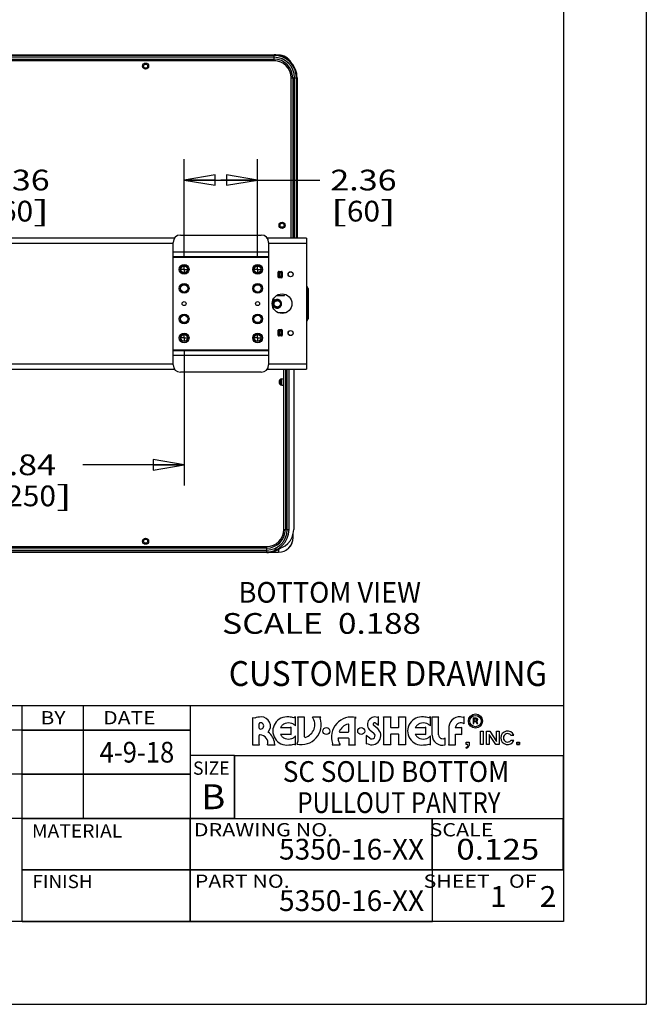
# Model space of a CAD drawing. Units: inches. Extents: x 0 to 17, y 0 to 11.
# Drawn here: x 13.2 to 17, y 0 to 5.9 of the extents above; entities that cross this region are included whole.
import ezdxf
from ezdxf.enums import TextEntityAlignment as Align

# ---------------------------------------------------------------- set-up
doc = ezdxf.new("R2010")
doc.units = ezdxf.units.IN
doc.header["$LTSCALE"] = 0.935
doc.header["$MEASUREMENT"] = 0
doc.linetypes.add('CENTER', pattern=[0.6, 0.375, -0.075, 0.075, -0.075])
doc.layers.get('0').update_dxf_attribs({"linetype": 'CONTINUOUS'})
doc.layers.add('DEFAULT_1', color=7, linetype='CENTER')
doc.styles.get("Standard").update_dxf_attribs({"font": 'BLUPRNT.TTF'})
doc.styles.add('TEXTSTYLE_10', font='BLUPRNT.TTF')
doc.styles.add('TEXTSTYLE_2', font='cgomg.ttf')
doc.styles.add('TEXTSTYLE_3', font='cgomg.ttf')
doc.styles.add('TEXTSTYLE_4', font='cgomg.ttf')
doc.styles.add('TEXTSTYLE_5', font='cgomg.ttf')
doc.styles.add('TEXTSTYLE_6', font='cgomg.ttf')
doc.styles.add('TEXTSTYLE_7', font='cgomg.ttf')
doc.styles.add('TEXTSTYLE_9', font='BLUPRNT.TTF')
doc.dimstyles.new('DIMSTYLE_2', dxfattribs={"dimtxt": 0.125, "dimasz": 0.1875, "dimexe": 0.125, "dimexo": 0.0625, "dimgap": 0.0625, "dimtad": 0, "dimtih": 1, "dimtoh": 1, "dimlfac": 5.333333, "dimzin": 4, "dimdsep": 46, "dimtxsty": 'Standard', "dimblk": 'CLOSED', "dimblk1": 'CLOSED', "dimblk2": 'CLOSED', "dimcen": 0.09, "dimadec": 0, "dimazin": 0, "dimtfac": 1, "dimtofl": 0, "dimtmove": 0, "dimatfit": 3, "dimldrblk": 'CLOSED', "dimfxl": 0, "dimtolj": 1, "dimtzin": 4, "dimarcsym": 0})

# ---------------------------------------------------------------- blocks, each defined once
blk = doc.blocks.new('_CLOSED')
at = {"color": 0, "linetype": 'ByBlock'}
for p, q in [((0, 0), (-1, 0.167)), ((-1, 0.167), (-1, -0.167)), ((-1, -0.167), (0, 0)), ((-1, 0), (0, 0))]:
    blk.add_line(p, q, dxfattribs=at)
blk = doc.blocks.new('*D15')
at = {"color": 7, "linetype": 'Continuous'}
for p, q in [((12.3672, 3.9353), (12.3672, 3.1278)), ((14.2127, 3.9353), (14.2127, 3.1278)), ((12.3672, 3.2528), (12.9774, 3.2528)), ((14.2127, 3.2528), (13.6024, 3.2528))]:
    blk.add_line(p, q, dxfattribs=at)
at = {"color": 7, "linetype": 'Continuous', "xscale": 0.1875, "yscale": 0.1875, "zscale": 0.1875, "rotation": 180}
blk.add_blockref('_CLOSED', (12.3672, 3.2528), dxfattribs=at)
at = {"color": 7, "linetype": 'Continuous', "xscale": 0.1875, "yscale": 0.1875, "zscale": 0.1875}
blk.add_blockref('_CLOSED', (14.2127, 3.2528), dxfattribs=at)
at = {"color": 7, "linetype": 'Continuous'}
for s, p, p2 in [('9.84', (13.0399, 3.1903), (13.4399, 3.1903)), ('[', (13.0399, 3.0028), (13.1399, 3.0028)), ('250', (13.1399, 3.0028), (13.4399, 3.0028)), (']', (13.4399, 3.0028), (13.5399, 3.0028))]:
    blk.add_text(s, height=0.125, dxfattribs=at).set_placement(p, p2, align=Align.FIT)
blk = doc.blocks.new('*D17')
at = {"color": 7, "linetype": 'Continuous'}
for p, q in [((12.3672, 4.5137), (12.3672, 5.0947)), ((12.8101, 4.5137), (12.8101, 5.0947)), ((12.3672, 4.9697), (12.5887, 4.9697)), ((12.8101, 4.9697), (12.5887, 4.9697)), ((12.5887, 4.9697), (12.9395, 4.9697))]:
    blk.add_line(p, q, dxfattribs=at)
at = {"color": 7, "linetype": 'Continuous', "xscale": 0.1875, "yscale": 0.1875, "zscale": 0.1875, "rotation": 180}
blk.add_blockref('_CLOSED', (12.3672, 4.9697), dxfattribs=at)
at = {"color": 7, "linetype": 'Continuous', "xscale": 0.1875, "yscale": 0.1875, "zscale": 0.1875}
blk.add_blockref('_CLOSED', (12.8101, 4.9697), dxfattribs=at)
at = {"color": 7, "linetype": 'Continuous'}
for s, p, p2 in [('2.36', (13.002, 4.9072), (13.402, 4.9072)), ('[', (13.002, 4.7197), (13.102, 4.7197)), ('60', (13.102, 4.7197), (13.302, 4.7197)), (']', (13.302, 4.7197), (13.402, 4.7197))]:
    blk.add_text(s, height=0.125, dxfattribs=at).set_placement(p, p2, align=Align.FIT)
blk = doc.blocks.new('*D18')
at = {"color": 7, "linetype": 'Continuous'}
for p, q in [((14.2127, 4.5137), (14.2127, 5.0947)), ((14.6556, 4.5137), (14.6556, 5.0947)), ((14.2127, 4.9697), (14.4341, 4.9697)), ((14.6556, 4.9697), (14.4341, 4.9697)), ((14.4341, 4.9697), (15.0316, 4.9697))]:
    blk.add_line(p, q, dxfattribs=at)
at = {"color": 7, "linetype": 'Continuous', "xscale": 0.1875, "yscale": 0.1875, "zscale": 0.1875, "rotation": 180}
blk.add_blockref('_CLOSED', (14.2127, 4.9697), dxfattribs=at)
at = {"color": 7, "linetype": 'Continuous', "xscale": 0.1875, "yscale": 0.1875, "zscale": 0.1875}
blk.add_blockref('_CLOSED', (14.6556, 4.9697), dxfattribs=at)
at = {"color": 7, "linetype": 'Continuous'}
for s, p, p2 in [('2.36', (15.0941, 4.9072), (15.4941, 4.9072)), ('[', (15.0941, 4.7197), (15.1941, 4.7197)), ('60', (15.1941, 4.7197), (15.3941, 4.7197)), (']', (15.3941, 4.7197), (15.4941, 4.7197))]:
    blk.add_text(s, height=0.125, dxfattribs=at).set_placement(p, p2, align=Align.FIT)

msp = doc.modelspace()

# ---------------------------------------------------------------- linework, layer by layer
at = {"color": 7, "linetype": 'Continuous'}
for p, q in [((17, 11), (17, 0)), ((16.5, 10.5), (16.5, 0.5)), ((11.1234, 5.7245), (14.7553, 5.7245)), ((14.7553, 5.721), (11.1234, 5.721)), ((14.7553, 5.7101), (11.1234, 5.7101)), ((14.7553, 5.6891), (14.7553, 5.7245)), ((14.7811, 5.723), (14.7753, 5.723)), ((14.7811, 5.723), (14.7811, 5.7219)), ((11.1234, 5.6984), (14.7553, 5.6984)), ((14.7553, 5.6896), (11.1234, 5.6896)), ((14.7553, 5.6891), (11.1234, 5.6891)), ((14.858, 5.5864), (14.8933, 5.5864)), ((14.858, 4.6194), (14.858, 5.5864)), ((14.8585, 4.6194), (14.8585, 5.5864)), ((14.8673, 5.5864), (14.8673, 4.6194)), ((14.8789, 4.6194), (14.8789, 5.5864)), ((14.8899, 4.6194), (14.8899, 5.5864)), ((14.8933, 5.5864), (14.8933, 4.6194)), ((14.8938, 5.5864), (14.8939, 5.5864)), ((14.8939, 5.5864), (14.8939, 4.6194)), ((14.1905, 4.6378), (14.6777, 4.6378)), ((14.1546, 4.6194), (12.8682, 4.6194)), ((12.8765, 4.5899), (14.1462, 4.5899)), ((14.1462, 3.8554), (14.1462, 4.5936)), ((14.9509, 4.6194), (14.7137, 4.6194)), ((14.722, 4.5936), (14.722, 3.8554)), ((14.722, 4.5899), (14.9509, 4.5899)), ((14.9509, 4.6194), (14.9509, 3.8295)), ((14.722, 4.5342), (14.1462, 4.5342)), ((14.1462, 4.5086), (14.722, 4.5086)), ((14.1462, 4.505), (14.722, 4.505)), ((14.7803, 4.3843), (14.7803, 4.4153)), ((14.7811, 4.4153), (14.7811, 4.4175)), ((14.7811, 4.4145), (14.7811, 4.385)), ((14.7885, 4.4082), (14.7812, 4.4155)), ((14.7838, 4.4181), (14.7911, 4.4109)), ((14.784, 4.419), (14.8003, 4.419)), ((14.7848, 4.4182), (14.7995, 4.4182)), ((14.7885, 4.419), (14.7885, 4.4182)), ((14.7885, 4.3913), (14.7885, 4.4082)), ((14.7932, 4.4109), (14.7911, 4.4109)), ((14.7932, 4.4109), (14.8005, 4.4181)), ((14.8031, 4.4155), (14.7958, 4.4082)), ((14.7958, 4.4082), (14.7958, 4.3913)), ((14.8032, 4.4145), (14.8032, 4.385)), ((14.804, 4.4153), (14.804, 4.3843)), ((14.7811, 4.3821), (14.7811, 4.3843)), ((14.7812, 4.3841), (14.7885, 4.3913)), ((14.7911, 4.3887), (14.7838, 4.3815)), ((14.8003, 4.3806), (14.784, 4.3806)), ((14.7995, 4.3813), (14.7848, 4.3813)), ((14.7885, 4.3813), (14.7885, 4.3806)), ((14.7932, 4.3887), (14.7911, 4.3887)), ((14.8005, 4.3815), (14.7932, 4.3887)), ((14.7958, 4.3913), (14.8031, 4.3841)), ((14.818, 4.2739), (14.818, 4.282)), ((14.9523, 4.316), (14.9509, 4.316)), ((14.9523, 4.1329), (14.9523, 4.316)), ((14.9597, 4.316), (14.956, 4.316)), ((14.956, 4.1329), (14.956, 4.316)), ((14.9597, 4.316), (14.9597, 4.1329)), ((14.7704, 4.2739), (14.818, 4.2739)), ((14.8246, 4.1691), (14.7818, 4.1691)), ((14.818, 4.1669), (14.818, 4.1691)), ((14.9523, 4.1329), (14.9509, 4.1329)), ((14.9597, 4.1329), (14.956, 4.1329)), ((14.7803, 4.0336), (14.7803, 4.0646)), ((14.7811, 4.0646), (14.7811, 4.0668)), ((14.7811, 4.0639), (14.7811, 4.0344)), ((14.7885, 4.0576), (14.7812, 4.0649)), ((14.7812, 4.0334), (14.7885, 4.0407)), ((14.7838, 4.0675), (14.7911, 4.0602)), ((14.7911, 4.0381), (14.7838, 4.0308)), ((14.784, 4.0683), (14.8003, 4.0683)), ((14.7848, 4.0676), (14.7995, 4.0676)), ((14.7885, 4.0683), (14.7885, 4.0676)), ((14.7885, 4.0407), (14.7885, 4.0576)), ((14.7932, 4.0602), (14.7911, 4.0602)), ((14.7911, 4.0381), (14.7932, 4.0381)), ((14.7932, 4.0602), (14.8005, 4.0675)), ((14.8005, 4.0308), (14.7932, 4.0381)), ((14.8031, 4.0649), (14.7958, 4.0576)), ((14.7958, 4.0576), (14.7958, 4.0407)), ((14.7958, 4.0407), (14.8031, 4.0334)), ((14.8032, 4.0344), (14.8032, 4.0639)), ((14.804, 4.0646), (14.804, 4.0336)), ((14.7811, 4.0314), (14.7811, 4.0336)), ((14.8003, 4.0299), (14.784, 4.0299)), ((14.7995, 4.0307), (14.7848, 4.0307)), ((14.7885, 4.0307), (14.7885, 4.0299)), ((14.722, 3.9439), (14.1462, 3.9439)), ((14.722, 3.9403), (14.1462, 3.9403)), ((14.1462, 3.8591), (12.8765, 3.8591)), ((14.1462, 3.9148), (14.722, 3.9148)), ((14.9509, 3.8591), (14.722, 3.8591)), ((12.8682, 3.8295), (14.1546, 3.8295)), ((14.6777, 3.8111), (14.1905, 3.8111)), ((14.7137, 3.8295), (14.9509, 3.8295)), ((14.8137, 2.8625), (14.8137, 3.8295)), ((14.8142, 2.8625), (14.8142, 3.8295)), ((14.823, 3.8295), (14.823, 2.8625)), ((14.8346, 2.8625), (14.8346, 3.8295)), ((14.8456, 2.8625), (14.8456, 3.8295)), ((14.8734, 3.8295), (14.8734, 2.8625)), ((14.874, 3.8295), (14.874, 2.8625)), ((14.7996, 3.7336), (14.7996, 3.7705)), ((14.8005, 3.7336), (14.8005, 3.7705)), ((14.8101, 3.7692), (14.8101, 3.7349)), ((14.8137, 2.8625), (14.849, 2.8625)), ((14.8697, 2.8145), (14.8631, 2.8145)), ((14.8697, 2.8145), (14.8697, 2.8334)), ((14.8703, 2.8145), (14.8703, 2.8334)), ((11.0791, 2.7598), (14.711, 2.7598)), ((11.0791, 2.7593), (14.711, 2.7593)), ((14.711, 2.7505), (11.0791, 2.7505)), ((11.0791, 2.7389), (14.711, 2.7389)), ((14.711, 2.7245), (14.711, 2.7598)), ((14.7811, 2.7437), (14.7811, 2.7259)), ((11.0791, 2.7279), (14.711, 2.7279)), ((14.711, 2.7245), (11.0791, 2.7245)), ((14.731, 2.7259), (14.7811, 2.7259)), ((16.5, 1.8), (11.5762, 1.8)), ((13.2365, 0.5), (13.2365, 1.8)), ((13.6054, 1.12), (13.6054, 1.8)), ((14.25, 1.8), (14.25, 0.5)), ((14.6382, 1.7252), (14.6254, 1.7278)), ((14.6254, 1.7278), (14.6254, 1.5641)), ((14.8849, 1.7325), (14.875, 1.7272)), ((14.8849, 1.6782), (14.8849, 1.7325)), ((14.9394, 1.7316), (14.8967, 1.7316)), ((14.8967, 1.7316), (14.8983, 1.726)), ((14.8983, 1.726), (14.8983, 1.5862)), ((14.9378, 1.726), (14.9394, 1.7316)), ((14.9378, 1.6134), (14.9378, 1.726)), ((15.0367, 1.7316), (14.9869, 1.7316)), ((15.0338, 1.7247), (15.0367, 1.7316)), ((15.2446, 1.7256), (15.2499, 1.7294)), ((15.2446, 1.5689), (15.2446, 1.7256)), ((15.3848, 1.7325), (15.3779, 1.73)), ((15.3848, 1.6832), (15.3848, 1.7325)), ((15.4157, 1.7325), (15.4584, 1.7325)), ((15.4174, 1.7279), (15.4157, 1.7325)), ((15.4174, 1.5692), (15.4174, 1.7279)), ((15.4584, 1.7325), (15.4567, 1.7279)), ((15.4567, 1.7279), (15.4567, 1.671)), ((15.5057, 1.7325), (15.5484, 1.7325)), ((15.5074, 1.7279), (15.5057, 1.7325)), ((15.5074, 1.671), (15.5074, 1.7279)), ((15.5484, 1.7325), (15.5467, 1.7279)), ((15.5467, 1.7279), (15.5467, 1.5692)), ((15.6979, 1.7325), (15.688, 1.7272)), ((15.6979, 1.6782), (15.6979, 1.7325)), ((15.7486, 1.732), (15.7058, 1.732)), ((15.7062, 1.732), (15.7075, 1.7285)), ((15.7075, 1.7285), (15.7075, 1.6218)), ((15.7469, 1.7274), (15.7486, 1.732)), ((15.7469, 1.6241), (15.7469, 1.7274)), ((15.902, 1.7331), (15.8938, 1.73)), ((15.902, 1.6903), (15.902, 1.7331)), ((15.9738, 1.7253), (15.9549, 1.7253)), ((15.9549, 1.7253), (15.9549, 1.6931)), ((14.6645, 1.6656), (14.6645, 1.6914)), ((14.8521, 1.6675), (14.7934, 1.6675)), ((14.8575, 1.6701), (14.8521, 1.6675)), ((14.8575, 1.626), (14.8575, 1.6701)), ((15.2052, 1.6872), (15.2017, 1.6901)), ((15.2052, 1.6438), (15.2052, 1.6872)), ((15.3779, 1.6633), (15.3559, 1.6803)), ((15.3691, 1.6954), (15.3848, 1.6832)), ((15.4567, 1.671), (15.4596, 1.6682)), ((15.4596, 1.6682), (15.5046, 1.6682)), ((15.5046, 1.6682), (15.5074, 1.671)), ((15.6651, 1.6675), (15.6064, 1.6675)), ((15.6705, 1.6701), (15.6651, 1.6675)), ((15.6705, 1.626), (15.6705, 1.6701)), ((15.8091, 1.6753), (15.8091, 1.5696)), ((15.8836, 1.6679), (15.8481, 1.6679)), ((15.8882, 1.6696), (15.8836, 1.6679)), ((15.8882, 1.6268), (15.8882, 1.6696)), ((15.9549, 1.6931), (15.9602, 1.6931)), ((15.9738, 1.72), (15.9602, 1.72)), ((15.9602, 1.72), (15.9602, 1.7095)), ((15.9602, 1.7095), (15.9738, 1.7095)), ((15.9602, 1.7043), (15.9714, 1.7043)), ((15.9602, 1.6931), (15.9602, 1.7043)), ((15.9714, 1.7043), (15.978, 1.6931)), ((15.9842, 1.6931), (15.9768, 1.7055)), ((15.978, 1.6931), (15.9842, 1.6931)), ((14.25, 1.653), (12.718, 1.653)), ((13.2365, 1.387), (13.2365, 1.653)), ((13.2365, 1.653), (13.6055, 1.653)), ((13.6054, 1.387), (13.6054, 1.653)), ((13.6054, 1.653), (14.2504, 1.653)), ((13.6055, 1.387), (13.6055, 1.653)), ((14.2504, 1.387), (14.2504, 1.653)), ((14.6654, 1.5731), (14.6654, 1.6198)), ((14.7934, 1.6286), (14.8521, 1.6286)), ((14.8521, 1.6286), (14.8575, 1.626)), ((14.8849, 1.5637), (14.8849, 1.6179)), ((14.9433, 1.6089), (14.9378, 1.6134)), ((15.1406, 1.6023), (15.1446, 1.6061)), ((15.1446, 1.6061), (15.2012, 1.6061)), ((15.1475, 1.6438), (15.1507, 1.6401)), ((15.1507, 1.6401), (15.2012, 1.6401)), ((15.2012, 1.6401), (15.2052, 1.6438)), ((15.2012, 1.6061), (15.2052, 1.6023)), ((15.3319, 1.604), (15.3112, 1.6201)), ((15.3112, 1.6201), (15.3112, 1.5707)), ((15.3345, 1.6526), (15.3564, 1.6356)), ((15.4596, 1.6288), (15.4567, 1.626)), ((15.4567, 1.626), (15.4567, 1.5692)), ((15.5046, 1.6288), (15.4596, 1.6288)), ((15.5074, 1.626), (15.5046, 1.6288)), ((15.5074, 1.5692), (15.5074, 1.626)), ((15.6064, 1.6286), (15.6651, 1.6286)), ((15.6651, 1.6286), (15.6705, 1.626)), ((15.6979, 1.5637), (15.6979, 1.6179)), ((15.7862, 1.5636), (15.7862, 1.6061)), ((15.8485, 1.6285), (15.8836, 1.6285)), ((15.8485, 1.5696), (15.8485, 1.6285)), ((15.8836, 1.6285), (15.8882, 1.6268)), ((16.0008, 1.6475), (16.0163, 1.6475)), ((16.0008, 1.5658), (16.0008, 1.6475)), ((16.0163, 1.6475), (16.0163, 1.5658)), ((16.0363, 1.6475), (16.0562, 1.6475)), ((16.0363, 1.5658), (16.0363, 1.6475)), ((16.0917, 1.5658), (16.0518, 1.6265)), ((16.0518, 1.6265), (16.0518, 1.5658)), ((16.0562, 1.6475), (16.0972, 1.5843)), ((16.0972, 1.6475), (16.1127, 1.6475)), ((16.0972, 1.5843), (16.0972, 1.6475)), ((16.1127, 1.6475), (16.1127, 1.5658)), ((16.1827, 1.6232), (16.2008, 1.6232)), ((14.6254, 1.5641), (14.6676, 1.5641)), ((14.6676, 1.5641), (14.6654, 1.5731)), ((14.7163, 1.5642), (14.7609, 1.5642)), ((14.7609, 1.5642), (14.7582, 1.5719)), ((14.875, 1.5689), (14.8849, 1.5637)), ((14.8983, 1.5862), (14.8933, 1.569)), ((15.107, 1.5718), (15.1046, 1.5652)), ((15.1046, 1.5652), (15.1534, 1.5652)), ((15.2052, 1.5687), (15.2036, 1.5642)), ((15.2036, 1.5642), (15.2463, 1.5642)), ((15.2052, 1.6023), (15.2052, 1.5687)), ((15.2463, 1.5642), (15.2446, 1.5689)), ((15.3112, 1.5707), (15.3161, 1.5725)), ((15.4157, 1.5645), (15.4174, 1.5692)), ((15.4584, 1.5645), (15.4157, 1.5645)), ((15.4567, 1.5692), (15.4584, 1.5645)), ((15.5057, 1.5645), (15.5074, 1.5692)), ((15.5484, 1.5645), (15.5057, 1.5645)), ((15.5467, 1.5692), (15.5484, 1.5645)), ((15.688, 1.5689), (15.6979, 1.5637)), ((15.8091, 1.5696), (15.8074, 1.5649)), ((15.8074, 1.5649), (15.8501, 1.5649)), ((15.8501, 1.5649), (15.8485, 1.5696)), ((15.9137, 1.5448), (15.913, 1.5486)), ((15.9134, 1.5803), (15.931, 1.5803)), ((15.9134, 1.5656), (15.9134, 1.5803)), ((15.9224, 1.5656), (15.9134, 1.5656)), ((15.931, 1.5803), (15.931, 1.5613)), ((16.0163, 1.5658), (16.0008, 1.5658)), ((16.0518, 1.5658), (16.0363, 1.5658)), ((16.1127, 1.5658), (16.0917, 1.5658)), ((16.2008, 1.5902), (16.1827, 1.5902)), ((16.219, 1.5803), (16.2355, 1.5803)), ((16.219, 1.5658), (16.219, 1.5803)), ((16.219, 1.5792), (16.2355, 1.5792)), ((16.219, 1.5672), (16.2355, 1.5672)), ((16.2355, 1.5658), (16.219, 1.5658)), ((16.2355, 1.5803), (16.2355, 1.5658)), ((14.5167, 1.5003), (14.25, 1.5003)), ((14.5167, 1.5003), (14.5167, 1.1203)), ((14.5167, 1.1203), (14.5167, 1.4993)), ((14.5167, 1.4993), (16.4997, 1.4993)), ((16.4997, 1.1203), (16.4997, 1.4993)), ((14.25, 1.387), (12.718, 1.387)), ((13.2365, 1.387), (13.6055, 1.387)), ((13.6054, 1.387), (14.2504, 1.387)), ((14.5167, 1.12), (11.5762, 1.12)), ((13.2365, 0.81), (13.2365, 1.12)), ((13.2365, 1.12), (14.2485, 1.12)), ((14.2485, 0.81), (14.2485, 1.12)), ((14.25, 0.81), (14.25, 1.12)), ((14.25, 1.12), (15.71, 1.12)), ((14.5167, 1.1203), (16.4997, 1.1203)), ((15.7092, 0.81), (15.7092, 1.12)), ((15.7092, 1.12), (16.4992, 1.12)), ((15.7092, 1.12), (15.7092, 0.5)), ((15.71, 0.81), (15.71, 1.12)), ((16.4992, 0.81), (16.4992, 1.12)), ((13.2365, 0.81), (14.2485, 0.81)), ((13.2365, 0.5), (13.2365, 0.81)), ((13.2365, 0.81), (14.2485, 0.81)), ((16.5, 0.81), (13.2365, 0.81)), ((14.2485, 0.5), (14.2485, 0.81)), ((14.25, 0.81), (15.71, 0.81)), ((14.25, 0.5), (14.25, 0.81)), ((14.25, 0.81), (15.71, 0.81)), ((15.7092, 0.81), (16.4992, 0.81)), ((15.71, 0.5), (15.71, 0.81)), ((16.5, 0.5), (0.5, 0.5)), ((13.2365, 0.5), (14.2485, 0.5)), ((14.25, 0.5), (15.71, 0.5)), ((0, 0), (17, 0))]:
    msp.add_line(p, q, dxfattribs=at)
at = {"color": 6, "linetype": 'Continuous'}
for p, q in [((14.7483, 4.2463), (14.7482, 4.2469)), ((14.7483, 4.2458), (14.7483, 4.2463)), ((14.7484, 4.2451), (14.7483, 4.2458)), ((14.7484, 4.2441), (14.7484, 4.2474)), ((14.7484, 4.2445), (14.7484, 4.2451)), ((14.7491, 4.2336), (14.7484, 4.244)), ((14.7485, 4.2441), (14.7485, 4.2443)), ((14.7485, 4.2435), (14.7485, 4.2336)), ((14.7498, 4.2182), (14.7491, 4.2336)), ((14.7492, 4.2309), (14.7491, 4.2336)), ((14.7551, 4.2309), (14.7492, 4.2309)), ((14.7492, 4.2309), (14.7492, 4.2301)), ((14.7494, 4.2265), (14.7551, 4.2265)), ((14.7501, 4.2118), (14.7498, 4.2182)), ((14.7549, 4.2243), (14.755, 4.2257)), ((14.755, 4.2256), (14.7552, 4.2269)), ((14.7551, 4.2265), (14.7551, 4.2493)), ((14.7551, 4.2267), (14.7552, 4.2272)), ((14.7552, 4.2272), (14.7556, 4.2287)), ((14.7552, 4.2269), (14.7555, 4.2283)), ((14.7902, 4.2341), (14.7911, 4.2327)), ((14.791, 4.2329), (14.7917, 4.2315)), ((14.7916, 4.2315), (14.7922, 4.2302)), ((14.7922, 4.2302), (14.7927, 4.2288)), ((14.7929, 4.2191), (14.7925, 4.2177)), ((14.7927, 4.2288), (14.793, 4.2273)), ((14.7931, 4.2204), (14.7929, 4.2191)), ((14.793, 4.2275), (14.7933, 4.2259)), ((14.7932, 4.2261), (14.7934, 4.2247)), ((14.7998, 4.2267), (14.7998, 4.2267)), ((14.8, 4.2232), (14.7999, 4.2251)), ((14.7999, 4.2214), (14.8, 4.2232)), ((14.7999, 4.2211), (14.8, 4.2229)), ((14.7503, 4.2087), (14.7501, 4.2118)), ((14.7504, 4.2065), (14.7503, 4.2087)), ((14.7505, 4.2049), (14.7504, 4.2065)), ((14.7506, 4.2038), (14.7505, 4.2049)), ((14.7506, 4.2029), (14.7506, 4.2038)), ((14.7507, 4.2023), (14.7506, 4.2029)), ((14.7507, 4.2017), (14.7507, 4.2023)), ((14.7508, 4.2012), (14.7507, 4.2017)), ((14.7508, 4.2008), (14.7508, 4.2012)), ((14.7509, 4.2003), (14.7508, 4.2008)), ((14.752, 4.2011), (14.7521, 4.2017)), ((14.752, 4.2005), (14.752, 4.2011)), ((14.7521, 4.2024), (14.7522, 4.2036)), ((14.7521, 4.2017), (14.7521, 4.2024)), ((14.7522, 4.2036), (14.7523, 4.2048)), ((14.7523, 4.2048), (14.7524, 4.2067)), ((14.7524, 4.2067), (14.7526, 4.2092))]:
    msp.add_line(p, q, dxfattribs=at)
for points in [[(14.75, 4.2143), (14.7506, 4.2128), (14.7514, 4.2112), (14.7523, 4.2096), (14.7534, 4.2081), (14.7545, 4.2066), (14.7557, 4.2053), (14.7571, 4.204), (14.7585, 4.2029), (14.7601, 4.2018), (14.7616, 4.2009), (14.7633, 4.2), (14.765, 4.1993), (14.7668, 4.1987), (14.7685, 4.1983), (14.7704, 4.1979), (14.7722, 4.1977), (14.774, 4.1976), (14.7758, 4.1977), (14.7777, 4.1979), (14.7795, 4.1982), (14.7813, 4.1986), (14.783, 4.1992), (14.7847, 4.1999), (14.7864, 4.2007), (14.7879, 4.2017), (14.7895, 4.2027), (14.7909, 4.2038), (14.7923, 4.2051), (14.7936, 4.2064), (14.7947, 4.2078), (14.7958, 4.2093), (14.7967, 4.2109), (14.7976, 4.2125), (14.7983, 4.2142), (14.7989, 4.216)], [(14.75, 4.2143), (14.7503, 4.2134), (14.7511, 4.2118), (14.752, 4.2102), (14.753, 4.2086), (14.7541, 4.2072), (14.7553, 4.2058), (14.7566, 4.2045), (14.758, 4.2033), (14.7594, 4.2022), (14.761, 4.2012), (14.7626, 4.2004), (14.7643, 4.1996), (14.766, 4.1989), (14.7678, 4.1984), (14.7696, 4.198), (14.7715, 4.1978), (14.7734, 4.1977), (14.7752, 4.1977), (14.7771, 4.1978), (14.779, 4.1981), (14.7808, 4.1985), (14.7826, 4.1991), (14.7844, 4.1997), (14.786, 4.2005), (14.7877, 4.2015), (14.7892, 4.2025), (14.7907, 4.2036), (14.7921, 4.2049), (14.7933, 4.2062), (14.7945, 4.2076), (14.7956, 4.2091), (14.7966, 4.2106), (14.7974, 4.2122), (14.7982, 4.2139), (14.7988, 4.2157)], [(14.7925, 4.2177), (14.792, 4.2164), (14.7915, 4.2151), (14.7908, 4.2138), (14.7901, 4.2126), (14.7892, 4.2115), (14.7883, 4.2104), (14.7873, 4.2094), (14.7862, 4.2085), (14.7851, 4.2077), (14.7839, 4.2069), (14.7827, 4.2062), (14.7814, 4.2057), (14.7801, 4.2052), (14.7787, 4.2048), (14.7773, 4.2045), (14.7759, 4.2043), (14.7745, 4.2042), (14.7731, 4.2042), (14.7717, 4.2044), (14.7703, 4.2046), (14.7689, 4.205), (14.7676, 4.2054), (14.7662, 4.2059), (14.765, 4.2066), (14.7637, 4.2073), (14.7626, 4.2081), (14.7614, 4.209), (14.7604, 4.21), (14.7594, 4.211), (14.7586, 4.2121), (14.7578, 4.2133), (14.7571, 4.2146), (14.7564, 4.2159), (14.7559, 4.2172), (14.7555, 4.2186), (14.7552, 4.22), (14.755, 4.2214), (14.7549, 4.2229), (14.7549, 4.2243)], [(14.7998, 4.2269), (14.7995, 4.2287), (14.7991, 4.2305), (14.7985, 4.2322), (14.7978, 4.2339), (14.797, 4.2356), (14.7961, 4.2372), (14.7951, 4.2387), (14.7939, 4.2401), (14.7927, 4.2415), (14.7913, 4.2428), (14.7899, 4.244), (14.7884, 4.245), (14.7869, 4.246), (14.7852, 4.2469), (14.7835, 4.2476), (14.7818, 4.2482), (14.78, 4.2487), (14.7783, 4.249), (14.7764, 4.2493), (14.7746, 4.2494), (14.7728, 4.2493), (14.771, 4.2492), (14.7692, 4.2489), (14.7674, 4.2484), (14.7656, 4.2479), (14.7639, 4.2472), (14.7622, 4.2464), (14.7606, 4.2455), (14.7591, 4.2445), (14.7576, 4.2434), (14.7562, 4.2422), (14.7551, 4.241)], [(14.7555, 4.2283), (14.7559, 4.2297), (14.7564, 4.2311), (14.757, 4.2324), (14.7578, 4.2337), (14.7586, 4.2349), (14.7595, 4.236), (14.7605, 4.2371), (14.7615, 4.2381), (14.7627, 4.239), (14.7639, 4.2398), (14.7651, 4.2405), (14.7664, 4.2412), (14.7678, 4.2417), (14.7692, 4.2421), (14.7706, 4.2424), (14.772, 4.2426), (14.7734, 4.2428), (14.7749, 4.2428), (14.7763, 4.2427), (14.7777, 4.2424), (14.7791, 4.2421), (14.7805, 4.2417), (14.7818, 4.2412), (14.7831, 4.2406), (14.7843, 4.2399), (14.7855, 4.2391), (14.7866, 4.2382), (14.7877, 4.2372), (14.7886, 4.2362), (14.7895, 4.2351), (14.7903, 4.2339)], [(14.7556, 4.2287), (14.756, 4.2301), (14.7566, 4.2314), (14.7572, 4.2327), (14.758, 4.234), (14.7588, 4.2352), (14.7597, 4.2363), (14.7608, 4.2374), (14.7618, 4.2383), (14.763, 4.2392), (14.7642, 4.24), (14.7655, 4.2407), (14.7668, 4.2413), (14.7682, 4.2418), (14.7696, 4.2422), (14.771, 4.2425), (14.7725, 4.2427), (14.774, 4.2428), (14.7754, 4.2427), (14.7769, 4.2426), (14.7783, 4.2423), (14.7797, 4.2419), (14.7811, 4.2415), (14.7825, 4.2409), (14.7838, 4.2402), (14.785, 4.2394), (14.7862, 4.2385), (14.7873, 4.2375), (14.7884, 4.2365), (14.7893, 4.2353), (14.7902, 4.2341)], [(14.7934, 4.2247), (14.7934, 4.2233), (14.7933, 4.2218), (14.7931, 4.2204)], [(14.7988, 4.2157), (14.7993, 4.2174), (14.7996, 4.2192), (14.7999, 4.2211)], [(14.7989, 4.216), (14.7993, 4.2178), (14.7997, 4.2196), (14.7999, 4.2214)], [(14.8, 4.2229), (14.8, 4.2248), (14.7998, 4.2269)], [(14.7511, 4.1989), (14.7511, 4.1989), (14.7511, 4.1989), (14.7511, 4.1989), (14.7511, 4.199), (14.7511, 4.199), (14.751, 4.1991), (14.751, 4.1992), (14.751, 4.1993), (14.751, 4.1994), (14.751, 4.1995), (14.751, 4.1997), (14.7509, 4.1998), (14.7509, 4.2), (14.7509, 4.2002), (14.7509, 4.2003)], [(14.7511, 4.1961), (14.7511, 4.1962), (14.7512, 4.1964), (14.7513, 4.1966), (14.7514, 4.1968), (14.7514, 4.197), (14.7515, 4.1971), (14.7515, 4.1973), (14.7516, 4.1974), (14.7516, 4.1976), (14.7516, 4.1977), (14.7516, 4.1979), (14.7517, 4.1981), (14.7517, 4.1982), (14.7517, 4.1984), (14.7518, 4.1986), (14.7518, 4.1988), (14.7518, 4.199), (14.7518, 4.1992), (14.7519, 4.1995), (14.7519, 4.1997), (14.7519, 4.2), (14.752, 4.2005)]]:
    msp.add_lwpolyline(points, dxfattribs=at)
at = {"color": 7, "linetype": 'Continuous'}
for centre, radius in [((13.9802, 5.6565), 0.0185), ((13.9802, 5.6565), 0.0122), ((14.8033, 4.6969), 0.0185), ((14.8033, 4.6969), 0.0122), ((14.2127, 4.4312), 0.0295), ((14.2127, 4.4312), 0.0221), ((14.6556, 4.4312), 0.0295), ((14.6556, 4.4312), 0.0221), ((14.2127, 4.4312), 0.0203), ((14.6556, 4.4312), 0.0203), ((14.8549, 4.4016), 0.0153), ((14.8549, 4.4016), 0.0148), ((14.2127, 4.3167), 0.0295), ((14.2127, 4.3167), 0.0221), ((14.6556, 4.3167), 0.0295), ((14.6556, 4.3167), 0.0221), ((14.8032, 4.2245), 0.0594), ((14.2127, 4.2245), 0.012), ((14.6556, 4.2245), 0.012), ((14.2127, 4.1322), 0.0295), ((14.6556, 4.1322), 0.0295), ((14.2127, 4.1322), 0.0221), ((14.6556, 4.1322), 0.0221), ((14.2127, 4.0178), 0.0295), ((14.2127, 4.0178), 0.0221), ((14.2127, 4.0178), 0.0203), ((14.6556, 4.0178), 0.0295), ((14.6556, 4.0178), 0.0221), ((14.6556, 4.0178), 0.0203), ((14.8549, 4.0473), 0.0153), ((14.8549, 4.0473), 0.0148), ((13.9802, 2.7924), 0.0185), ((13.9802, 2.7924), 0.0122), ((15.9695, 1.7079), 0.0425), ((15.9695, 1.7079), 0.0343), ((15.0707, 1.6477), 0.021), ((15.2805, 1.6477), 0.021)]:
    msp.add_circle(centre, radius, dxfattribs=at)
for centre, radius, start, end in [((14.7553, 5.5864), 0.138, 0, 90), ((14.7553, 5.5864), 0.1346, 0, 90), ((14.7553, 5.5864), 0.1236, 0, 90), ((14.7558, 5.5864), 0.138, 81.67118, 90), ((14.7811, 5.6344), 0.0886, 30.21085, 90), ((14.7817, 5.6344), 0.0886, 30.24177, 90), ((14.7553, 5.5864), 0.112, 0, 90), ((14.7553, 5.5864), 0.1032, 0, 90), ((14.7553, 5.5864), 0.1027, 0, 90), ((14.7558, 5.5864), 0.138, 0, 43.18426), ((14.1905, 4.5936), 0.0443, 90, 180), ((14.6777, 4.5936), 0.0443, 0, 90), ((14.784, 4.4153), 0.00369, 90, 180), ((14.7848, 4.4145), 0.00369, 90, 180), ((14.7995, 4.4145), 0.00369, 0, 90), ((14.8003, 4.4153), 0.00369, 0, 90), ((14.784, 4.3843), 0.00369, 180, 270), ((14.7848, 4.385), 0.00369, 180, 270), ((14.7995, 4.385), 0.00369, 270, 360), ((14.8003, 4.3843), 0.00369, 270, 360), ((14.945, 4.316), 0.0148, 0, 66.40321), ((14.945, 4.316), 0.0111, 0, 57.74195), ((14.945, 4.316), 0.00738, 0, 36.79679), ((14.945, 4.1329), 0.0148, 293.59679, 360), ((14.945, 4.1329), 0.0111, 302.25805, 360), ((14.945, 4.1329), 0.00738, 323.20325, 360), ((14.784, 4.0646), 0.00369, 90, 180), ((14.7848, 4.0639), 0.00369, 90, 180), ((14.7995, 4.0639), 0.00369, 0, 90), ((14.8003, 4.0646), 0.00369, 0, 90), ((14.784, 4.0336), 0.00369, 180, 270), ((14.7848, 4.0344), 0.00369, 180, 270), ((14.7995, 4.0344), 0.00369, 270, 360), ((14.8003, 4.0336), 0.00369, 270, 360), ((14.1905, 3.8554), 0.0443, 180, 270), ((14.6777, 3.8554), 0.0443, 270, 360), ((14.8033, 3.752), 0.0185, 55.51357, 304.48808), ((14.8033, 3.752), 0.0122, 107.64933, 252.35108), ((14.711, 2.8625), 0.1346, 270, 360), ((14.711, 2.8625), 0.1236, 270, 360), ((14.711, 2.8625), 0.112, 270, 360), ((14.711, 2.8625), 0.1032, 270, 360), ((14.711, 2.8625), 0.1027, 270, 360), ((14.7553, 2.8625), 0.1181, 270, 360), ((14.7811, 2.8145), 0.0886, 270, 360), ((14.7817, 2.8145), 0.0886, 270, 360), ((14.711, 2.8625), 0.138, 270, 305.37328), ((14.7116, 2.8625), 0.138, 270, 278.32882), ((14.678, 1.6218), 0.1108, 90.35371, 111.06298), ((14.6783, 1.6777), 0.0549, 318.66266, 91.01198), ((14.8324, 1.6481), 0.0849, 82.66129, 277.33871), ((14.8376, 1.5953), 0.1371, 74.17428, 87.64209), ((14.9194, 1.6865), 0.1206, 257.399, 18.44155), ((14.9194, 1.6865), 0.0812, 287.10024, 33.77066), ((15.2232, 1.61), 0.1223, 77.39901, 198.20631), ((15.3629, 1.6874), 0.0451, 70.66434, 232.18694), ((15.6454, 1.6481), 0.0849, 82.66129, 277.33871), ((15.6506, 1.5953), 0.1371, 74.17428, 87.64209), ((15.8737, 1.6682), 0.065, 72.01826, 173.70524), ((15.9741, 1.7152), 0.0101, 285.22836, 92.0469), ((14.6701, 1.6914), 0.00562, 105.27834, 180), ((14.6701, 1.6656), 0.00562, 180, 254.72166), ((14.6736, 1.6785), 0.019, 254.72166, 105.27834), ((14.8376, 1.6461), 0.0492, 132.32185, 154.16306), ((14.8405, 1.643), 0.0534, 110.66618, 132.32185), ((14.8423, 1.6382), 0.0585, 69.33382, 110.66618), ((14.8441, 1.643), 0.0534, 47.67815, 69.33382), ((14.8393, 1.631), 0.0656, 45.97965, 51.61365), ((15.2232, 1.61), 0.0829, 105.05004, 155.90956), ((15.3441, 1.6198), 0.055, 239.36167, 52.18694), ((15.3625, 1.6878), 0.01, 48.94317, 228.94317), ((15.6506, 1.6461), 0.0492, 132.32185, 154.16306), ((15.6535, 1.643), 0.0534, 110.66618, 132.32185), ((15.6553, 1.6382), 0.0585, 69.33382, 110.66618), ((15.6571, 1.643), 0.0534, 47.67815, 69.33382), ((15.6523, 1.631), 0.0656, 45.97965, 51.61365), ((15.8812, 1.6643), 0.0333, 51.29468, 173.75074), ((15.973, 1.7148), 0.00531, 278.61347, 81.38653), ((14.6711, 1.6198), 0.00562, 86.06153, 180), ((14.668, 1.5759), 0.0497, 346.29117, 86.06153), ((14.6622, 1.564), 0.0964, 4.71098, 53.45043), ((14.8376, 1.65), 0.0492, 205.83694, 227.67815), ((14.8405, 1.6531), 0.0534, 227.67815, 249.33382), ((14.8423, 1.658), 0.0585, 249.33382, 290.66618), ((14.8441, 1.6531), 0.0534, 290.66618, 312.32185), ((14.8393, 1.6651), 0.0656, 308.38635, 314.02035), ((15.3441, 1.6198), 0.02, 232.18694, 52.18694), ((15.6506, 1.65), 0.0492, 205.83694, 227.67815), ((15.6535, 1.6531), 0.0534, 227.67815, 249.33382), ((15.6553, 1.658), 0.0585, 249.33382, 290.66618), ((15.6571, 1.6531), 0.0534, 290.66618, 312.32185), ((15.6523, 1.6651), 0.0656, 308.38635, 314.02035), ((15.7717, 1.6263), 0.0643, 183.99411, 283.07801), ((15.7717, 1.6263), 0.0249, 185.13599, 305.76005), ((16.1634, 1.6067), 0.0409, 23.79546, 336.20454), ((16.1634, 1.6067), 0.0254, 40.57417, 319.42583), ((14.8376, 1.7008), 0.1371, 272.35791, 285.82572), ((15.2232, 1.61), 0.0829, 185.3512, 212.7214), ((15.6506, 1.7008), 0.1371, 272.35791, 285.82572), ((15.9101, 1.5612), 0.013, 282.99394, 19.41939), ((15.913, 1.563), 0.0182, 272.12835, 345.69752), ((15.9198, 1.5613), 0.0112, 345.69752, 360)]:
    msp.add_arc(centre, radius, start, end, dxfattribs=at)
at = {"color": 6, "linetype": 'Continuous'}
for centre, radius, start, end in [((14.7582, 4.2442), 0.00977, 180.06054, 180.92262), ((14.7518, 4.2493), 0.00332, 0, 90)]:
    msp.add_arc(centre, radius, start, end, dxfattribs=at)
at = {"color": 7, "linetype": 'Continuous'}
for points in [[(14.7892, 4.4102), (14.7887, 4.4097), (14.7885, 4.4089), (14.7885, 4.4082)], [(14.7911, 4.4109), (14.7904, 4.4109), (14.7896, 4.4106), (14.7892, 4.4102)], [(14.7932, 4.4109), (14.7939, 4.4109), (14.7947, 4.4106), (14.7951, 4.4102)], [(14.7951, 4.4102), (14.7956, 4.4097), (14.7958, 4.4089), (14.7958, 4.4082)], [(14.7892, 4.3894), (14.7887, 4.3899), (14.7885, 4.3906), (14.7885, 4.3913)], [(14.7911, 4.3887), (14.7904, 4.3887), (14.7896, 4.3889), (14.7892, 4.3894)], [(14.7951, 4.3894), (14.7947, 4.3889), (14.7939, 4.3887), (14.7932, 4.3887)], [(14.7958, 4.3913), (14.7958, 4.3906), (14.7956, 4.3899), (14.7951, 4.3894)], [(14.7892, 4.0595), (14.7887, 4.059), (14.7885, 4.0583), (14.7885, 4.0576)], [(14.7892, 4.0388), (14.7887, 4.0392), (14.7885, 4.04), (14.7885, 4.0407)], [(14.7911, 4.0602), (14.7904, 4.0602), (14.7896, 4.06), (14.7892, 4.0595)], [(14.7911, 4.0381), (14.7904, 4.0381), (14.7896, 4.0383), (14.7892, 4.0388)], [(14.7951, 4.0595), (14.7947, 4.06), (14.7939, 4.0602), (14.7932, 4.0602)], [(14.7932, 4.0381), (14.7939, 4.0381), (14.7947, 4.0383), (14.7951, 4.0388)], [(14.7958, 4.0576), (14.7958, 4.0583), (14.7956, 4.059), (14.7951, 4.0595)], [(14.7951, 4.0388), (14.7956, 4.0392), (14.7958, 4.04), (14.7958, 4.0407)]]:
    msp.add_open_spline(points, degree=3, dxfattribs=at)
at = {"layer": 'DEFAULT_1', "color": 7, "linetype": 'CENTER'}
for p, q in [((14.2127, 4.4312), (14.1927, 4.4312)), ((14.2127, 4.4312), (14.2127, 4.4512)), ((14.2127, 4.4312), (14.2327, 4.4312)), ((14.2127, 4.4312), (14.2127, 4.4112)), ((14.6556, 4.4312), (14.6356, 4.4312)), ((14.6556, 4.4312), (14.6556, 4.4512)), ((14.6556, 4.4312), (14.6756, 4.4312)), ((14.6556, 4.4312), (14.6556, 4.4112)), ((14.2127, 4.0178), (14.2127, 4.0378)), ((14.6556, 4.0178), (14.6556, 4.0378)), ((14.2127, 4.0178), (14.1927, 4.0178)), ((14.2127, 4.0178), (14.2327, 4.0178)), ((14.2127, 4.0178), (14.2127, 3.9978)), ((14.6556, 4.0178), (14.6356, 4.0178)), ((14.6556, 4.0178), (14.6756, 4.0178)), ((14.6556, 4.0178), (14.6556, 3.9978))]:
    msp.add_line(p, q, dxfattribs=at)

# ---------------------------------------------------------------- texts
at = {"color": 7, "linetype": 'Continuous'}
for s, p, p2 in [('BOTTOM VIEW', (14.541, 2.4214), (15.641, 2.4214)), ('SCALE  ', (14.441, 2.2339), (15.141, 2.2339)), ('0.188', (15.141, 2.2339), (15.641, 2.2339)), ('0.125', (15.8542, 0.8725), (16.3542, 0.8725)), ('1', (16.0576, 0.5876), (16.1576, 0.5876)), ('2', (16.3576, 0.5876), (16.4576, 0.5876))]:
    msp.add_text(s, height=0.125, dxfattribs=at).set_placement(p, p2, align=Align.FIT)
at = {"color": 7, "linetype": 'Continuous', "oblique": 10}
msp.add_text('CUSTOMER DRAWING', height=0.15, dxfattribs=at).set_placement((14.482, 1.9194), (16.402, 1.9194), align=Align.FIT)
at = {"color": 7, "linetype": 'Continuous'}
for s, height, style, p, p2 in [('BY        DATE', 0.08, 'TEXTSTYLE_2', (13.3462, 1.6878), (14.0402, 1.6878)), ('4-9-18', 0.125, 'TEXTSTYLE_9', (13.7029, 1.4575), (14.1529, 1.4575)), ('SIZE', 0.08, 'TEXTSTYLE_3', (14.2663, 1.384), (14.4869, 1.384)), ('SC SOLID BOTTOM ', 0.125, 'TEXTSTYLE_10', (14.8082, 1.341), (16.2082, 1.341)), (' B', 0.15, 'TEXTSTYLE_3', (14.2663, 1.1765), (14.4608, 1.1765)), ('PULLOUT PANTRY', 0.125, 'TEXTSTYLE_10', (14.8957, 1.1535), (16.1207, 1.1535)), ('MATERIAL', 0.08, 'TEXTSTYLE_5', (13.2948, 1.0057), (13.8395, 1.0057)), (' DRAWING NO.                    SCALE', 0.08, 'TEXTSTYLE_4', (14.2418, 1.0125), (16.0781, 1.0125)), ('5350-16-XX', 0.125, 'TEXTSTYLE_10', (14.785, 0.8725), (15.66, 0.8725)), ('FINISH', 0.08, 'TEXTSTYLE_6', (13.298, 0.7004), (13.6611, 0.7004)), (' PART NO.                            SHEET    OF', 0.08, 'TEXTSTYLE_7', (14.2481, 0.7025), (16.3381, 0.7025)), ('5350-16-XX', 0.125, 'TEXTSTYLE_10', (14.785, 0.5625), (15.66, 0.5625))]:
    msp.add_text(s, height=height, dxfattribs=dict(at, style=style)).set_placement(p, p2, align=Align.FIT)

# ---------------------------------------------------------------- dimensions: what is measured, and where the dimension line sits
for base, p1, p2, picture, middle in [((12.8101, 4.9697), (12.3672, 4.4512), (12.8101, 4.4512), '*D17', (13.202, 4.8759)), ((14.6556, 4.9697), (14.2127, 4.4512), (14.6556, 4.4512), '*D18', (15.2941, 4.8759)), ((14.2127, 3.2528), (12.3672, 3.9978), (14.2127, 3.9978), '*D15', (13.2899, 3.1591))]:
    dim = msp.add_linear_dim(base=base, p1=p1, p2=p2, dimstyle='DIMSTYLE_2', dxfattribs=at)
    dim.commit()
    dim.dimension.update_dxf_attribs({"geometry": picture, "text_midpoint": middle, "dimtype": 160})

doc.saveas('drawing.dxf')
